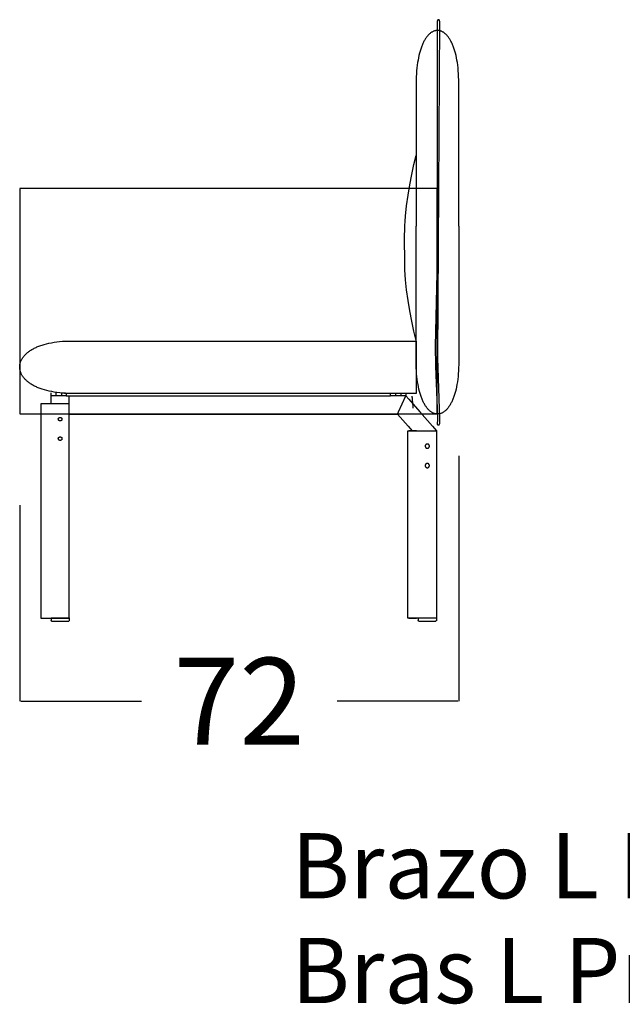
# Model space of a CAD drawing. Units: millimetres. Extents: x 0 to 2883, y -132 to 243.
# Drawn here: x 40 to 50, y 79 to 95 of the extents above; entities that cross this region are included whole.
import ezdxf

# ---------------------------------------------------------------- set-up
doc = ezdxf.new("R2010")
doc.units = ezdxf.units.MM
doc.header["$MEASUREMENT"] = 0
doc.layers.add('COTAS', color=7, linetype='Continuous', true_color=0x000000)
doc.layers.add('puntos', color=7, linetype='Continuous', true_color=0x7fff7f)
doc.styles.add('ArialMT', font='arial.ttf')
doc.dimstyles.new('Esquema', dxfattribs={"dimscale": 0.3, "dimtxt": 4.75, "dimasz": 0.05, "dimexe": 0, "dimexo": 5, "dimgap": 2, "dimtad": 0, "dimtih": 1, "dimtoh": 1, "dimdec": 0, "dimlfac": 10, "dimzin": 1, "dimdsep": 46, "dimtxsty": 'ArialMT', "dimcen": 1.5, "dimadec": 0, "dimazin": 0, "dimtfac": 1, "dimtdec": 4, "dimtix": 1, "dimtmove": 1, "dimatfit": 3, "dimfxl": 0, "dimtolj": 1, "dimtzin": 1, "dimarcsym": 0})

# ---------------------------------------------------------------- blocks, each defined once
blk = doc.blocks.new('*D473')
at = {"layer": 'COTAS', "color": 0, "lineweight": -2}
for p, q in [((47.463, 87.512), (47.463, 83.483)), ((40.251, 86.705), (40.251, 83.483)), ((40.266, 83.483), (42.251, 83.483)), ((47.448, 83.483), (45.463, 83.483))]:
    blk.add_line(p, q, dxfattribs=at)
at = {"layer": 'COTAS', "color": 0}
for points in [[(40.266, 83.485), (40.266, 83.48), (40.251, 83.483)], [(47.448, 83.48), (47.448, 83.485), (47.463, 83.483)]]:
    blk.add_solid(points, dxfattribs=at)
at = {"layer": 'Defpoints', "color": 0}
for p in [(47.463, 89.012), (40.251, 88.205), (47.463, 83.483)]:
    blk.add_point(p, dxfattribs=at)
at = {"layer": 'COTAS', "color": 0, "insert": (43.857, 83.483), "char_height": 1.425, "attachment_point": 5, "style": 'ArialMT'}
blk.add_mtext('\\A1;72', dxfattribs=at)

msp = doc.modelspace()

# ---------------------------------------------------------------- linework, layer by layer
msp.add_lwpolyline([(40.251, 88.205), (47.11, 88.205), (47.11, 91.907), (40.251, 91.907)], close=True)
at = {"layer": 'puntos'}
for points in [[(47.138, 88.024), (47.14, 88.024), (47.14, 88.024), (47.14, 88.024), (47.14, 88.024), (47.141, 88.024), (47.141, 88.024), (47.141, 88.024), (47.141, 88.024), (47.141, 88.024), (47.142, 88.024), (47.142, 88.024), (47.142, 88.025), (47.142, 88.025), (47.142, 88.025), (47.142, 88.025), (47.143, 88.025), (47.143, 88.025), (47.143, 88.025), (47.143, 88.025), (47.143, 88.026), (47.144, 88.026), (47.144, 88.026), (47.144, 88.026), (47.144, 88.026), (47.144, 88.026), (47.144, 88.027), (47.145, 88.027), (47.145, 88.027), (47.145, 88.027), (47.145, 88.028), (47.145, 88.028), (47.145, 88.028), (47.146, 88.029), (47.146, 88.029), (47.146, 88.029), (47.146, 88.03), (47.146, 88.03), (47.146, 88.031), (47.147, 88.032), (47.147, 88.032), (47.147, 88.034), (47.148, 88.035), (47.148, 88.036), (47.148, 88.037), (47.149, 88.039), (47.149, 88.042), (47.15, 88.045), (47.15, 88.049), (47.151, 88.054), (47.151, 88.059), (47.152, 88.071), (47.152, 88.085), (47.152, 88.121), (47.118, 89.122), (47.15, 94.644), (47.15, 94.646), (47.15, 94.648), (47.15, 94.65), (47.149, 94.652), (47.149, 94.654), (47.149, 94.656), (47.148, 94.657), (47.148, 94.659), (47.148, 94.66), (47.148, 94.661), (47.147, 94.661), (47.147, 94.662), (47.147, 94.663), (47.147, 94.664), (47.146, 94.664), (47.146, 94.665), (47.146, 94.666), (47.145, 94.666), (47.145, 94.667), (47.145, 94.668), (47.144, 94.668), (47.144, 94.669), (47.144, 94.669), (47.143, 94.67), (47.143, 94.671), (47.143, 94.671), (47.142, 94.672), (47.142, 94.672), (47.141, 94.672), (47.141, 94.673), (47.141, 94.673), (47.14, 94.674), (47.14, 94.674), (47.139, 94.675), (47.139, 94.675), (47.138, 94.675), (47.138, 94.676), (47.138, 94.676), (47.137, 94.676), (47.137, 94.676), (47.136, 94.677), (47.136, 94.677), (47.135, 94.677), (47.135, 94.677), (47.134, 94.678), (47.134, 94.678), (47.134, 94.678), (47.133, 94.678), (47.133, 94.678), (47.132, 94.678), (47.132, 94.678), (47.131, 94.678), (47.131, 94.678), (47.13, 94.678), (47.13, 94.678), (47.129, 94.678), (47.129, 94.678), (47.128, 94.678), (47.128, 94.678), (47.127, 94.678), (47.127, 94.678), (47.127, 94.678), (47.126, 94.678), (47.126, 94.678), (47.125, 94.678), (47.125, 94.677), (47.124, 94.677), (47.124, 94.677), (47.123, 94.677), (47.123, 94.677), (47.122, 94.676), (47.122, 94.676), (47.122, 94.676), (47.121, 94.675), (47.121, 94.675), (47.12, 94.675), (47.12, 94.674), (47.12, 94.674), (47.119, 94.674), (47.119, 94.673), (47.118, 94.673), (47.118, 94.672), (47.118, 94.672), (47.117, 94.671), (47.117, 94.671), (47.116, 94.67), (47.116, 94.67), (47.116, 94.669), (47.115, 94.669), (47.115, 94.668), (47.115, 94.667), (47.114, 94.667), (47.114, 94.666), (47.114, 94.665), (47.114, 94.665), (47.113, 94.664), (47.113, 94.663), (47.113, 94.663), (47.113, 94.662), (47.112, 94.661), (47.112, 94.66), (47.112, 94.66), (47.112, 94.659), (47.111, 94.658), (47.111, 94.656), (47.111, 94.654), (47.111, 94.653), (47.11, 94.651), (47.11, 94.649), (47.11, 94.647), (47.11, 94.644), (47.111, 94.296), (47.107, 92.462), (47.115, 90.998), (47.078, 89.315), (47.08, 88.987), (47.112, 88.148), (47.112, 88.113), (47.112, 88.087), (47.112, 88.076), (47.111, 88.065), (47.111, 88.06), (47.11, 88.054), (47.11, 88.052), (47.11, 88.051), (47.11, 88.051), (47.109, 88.049), (47.109, 88.048), (47.109, 88.047), (47.109, 88.046), (47.109, 88.045), (47.109, 88.044), (47.109, 88.044), (47.109, 88.043), (47.109, 88.042), (47.109, 88.041), (47.109, 88.04), (47.109, 88.039), (47.109, 88.039), (47.109, 88.038), (47.109, 88.038), (47.109, 88.037), (47.109, 88.037), (47.109, 88.037), (47.109, 88.036), (47.109, 88.036), (47.109, 88.036), (47.109, 88.035), (47.11, 88.035), (47.11, 88.035), (47.11, 88.034), (47.11, 88.034), (47.11, 88.034), (47.11, 88.033), (47.11, 88.033), (47.11, 88.033), (47.111, 88.033), (47.111, 88.032), (47.111, 88.032), (47.111, 88.032), (47.111, 88.031), (47.111, 88.031), (47.112, 88.031), (47.112, 88.031), (47.112, 88.03), (47.112, 88.03), (47.112, 88.03), (47.113, 88.03), (47.113, 88.029), (47.113, 88.029), (47.113, 88.029), (47.113, 88.029), (47.114, 88.029), (47.114, 88.028), (47.114, 88.028), (47.114, 88.028), (47.115, 88.028), (47.115, 88.028), (47.115, 88.027), (47.115, 88.027), (47.116, 88.027), (47.116, 88.027), (47.116, 88.027), (47.116, 88.026), (47.117, 88.026), (47.117, 88.026), (47.117, 88.026), (47.118, 88.026), (47.119, 88.025), (47.119, 88.025), (47.12, 88.025), (47.12, 88.025), (47.121, 88.025), (47.122, 88.024), (47.123, 88.024), (47.123, 88.024), (47.124, 88.024), (47.125, 88.024), (47.126, 88.024), (47.126, 88.024), (47.127, 88.023), (47.128, 88.023), (47.129, 88.023), (47.13, 88.023), (47.131, 88.023), (47.133, 88.023), (47.135, 88.023), (47.137, 88.024)], [(46.763, 88.539), (41.054, 88.54), (41.003, 88.542), (40.954, 88.545), (40.907, 88.549), (40.861, 88.554), (40.817, 88.56), (40.774, 88.568), (40.733, 88.576), (40.694, 88.585), (40.656, 88.596), (40.62, 88.607), (40.603, 88.613), (40.586, 88.619), (40.569, 88.625), (40.553, 88.631), (40.538, 88.638), (40.522, 88.645), (40.507, 88.652), (40.493, 88.659), (40.479, 88.666), (40.465, 88.674), (40.452, 88.681), (40.439, 88.689), (40.427, 88.697), (40.415, 88.705), (40.403, 88.713), (40.392, 88.722), (40.381, 88.73), (40.371, 88.739), (40.361, 88.748), (40.352, 88.757), (40.342, 88.766), (40.334, 88.775), (40.326, 88.784), (40.318, 88.793), (40.31, 88.802), (40.303, 88.812), (40.297, 88.821), (40.291, 88.831), (40.285, 88.84), (40.279, 88.85), (40.275, 88.86), (40.27, 88.87), (40.266, 88.88), (40.262, 88.89), (40.259, 88.9), (40.256, 88.909), (40.254, 88.92), (40.252, 88.93), (40.25, 88.94), (40.249, 88.95), (40.248, 88.96), (40.248, 88.97), (40.248, 88.98), (40.249, 88.99), (40.25, 89), (40.251, 89.01), (40.253, 89.02), (40.255, 89.03), (40.258, 89.04), (40.261, 89.05), (40.264, 89.06), (40.268, 89.07), (40.272, 89.08), (40.277, 89.09), (40.282, 89.099), (40.288, 89.109), (40.294, 89.119), (40.3, 89.128), (40.307, 89.137), (40.314, 89.147), (40.322, 89.156), (40.33, 89.165), (40.339, 89.174), (40.348, 89.183), (40.357, 89.192), (40.367, 89.201), (40.377, 89.209), (40.388, 89.218), (40.399, 89.226), (40.41, 89.234), (40.422, 89.243), (40.434, 89.251), (40.447, 89.258), (40.46, 89.266), (40.474, 89.273), (40.488, 89.281), (40.502, 89.288), (40.517, 89.295), (40.532, 89.302), (40.548, 89.308), (40.564, 89.315), (40.581, 89.321), (40.598, 89.327), (40.615, 89.333), (40.651, 89.344), (40.689, 89.354), (40.729, 89.364), (40.77, 89.372), (40.813, 89.379), (40.858, 89.386), (40.904, 89.391), (40.952, 89.395), (41.002, 89.398), (41.053, 89.4), (46.763, 89.4)], [(40.943, 88.117), (40.943, 88.116), (40.943, 88.115), (40.943, 88.115), (40.943, 88.114), (40.943, 88.113), (40.943, 88.113), (40.943, 88.112), (40.943, 88.111), (40.943, 88.11), (40.943, 88.11), (40.942, 88.109), (40.942, 88.108), (40.942, 88.108), (40.942, 88.107), (40.942, 88.106), (40.941, 88.106), (40.941, 88.105), (40.941, 88.104), (40.94, 88.103), (40.94, 88.103), (40.94, 88.102), (40.939, 88.101), (40.939, 88.101), (40.938, 88.1), (40.938, 88.1), (40.938, 88.099), (40.937, 88.098), (40.937, 88.098), (40.936, 88.097), (40.936, 88.096), (40.935, 88.096), (40.935, 88.095), (40.934, 88.095), (40.933, 88.094), (40.933, 88.094), (40.932, 88.093), (40.932, 88.093), (40.931, 88.092), (40.93, 88.092), (40.93, 88.091), (40.929, 88.091), (40.928, 88.091), (40.928, 88.09), (40.927, 88.09), (40.926, 88.09), (40.926, 88.089), (40.925, 88.089), (40.924, 88.089), (40.924, 88.088), (40.923, 88.088), (40.922, 88.088), (40.922, 88.088), (40.921, 88.088), (40.92, 88.087), (40.92, 88.087), (40.919, 88.087), (40.918, 88.087), (40.917, 88.087), (40.917, 88.087), (40.916, 88.087), (40.915, 88.087), (40.915, 88.087), (40.914, 88.087), (40.913, 88.087), (40.913, 88.087), (40.912, 88.087), (40.911, 88.087), (40.911, 88.087), (40.91, 88.087), (40.909, 88.087), (40.909, 88.087), (40.908, 88.087), (40.907, 88.087), (40.906, 88.087), (40.906, 88.088), (40.905, 88.088), (40.904, 88.088), (40.904, 88.088), (40.903, 88.088), (40.902, 88.089), (40.902, 88.089), (40.901, 88.089), (40.9, 88.09), (40.9, 88.09), (40.899, 88.09), (40.898, 88.091), (40.898, 88.091), (40.897, 88.091), (40.896, 88.092), (40.896, 88.092), (40.895, 88.093), (40.894, 88.093), (40.894, 88.094), (40.893, 88.094), (40.893, 88.095), (40.892, 88.095), (40.892, 88.096), (40.891, 88.096), (40.891, 88.097), (40.89, 88.098), (40.89, 88.098), (40.889, 88.099), (40.889, 88.1), (40.888, 88.1), (40.888, 88.101), (40.887, 88.101), (40.887, 88.102), (40.887, 88.103), (40.886, 88.103), (40.886, 88.104), (40.886, 88.105), (40.885, 88.106), (40.885, 88.106), (40.885, 88.107), (40.885, 88.108), (40.885, 88.108), (40.884, 88.109), (40.884, 88.11), (40.884, 88.11), (40.884, 88.111), (40.884, 88.112), (40.884, 88.113), (40.884, 88.113), (40.883, 88.114), (40.883, 88.115), (40.883, 88.115), (40.883, 88.116), (40.883, 88.117), (40.883, 88.117), (40.883, 88.118), (40.883, 88.119), (40.883, 88.119), (40.884, 88.12), (40.884, 88.121), (40.884, 88.121), (40.884, 88.122), (40.884, 88.123), (40.884, 88.123), (40.884, 88.124), (40.885, 88.125), (40.885, 88.126), (40.885, 88.126), (40.885, 88.127), (40.885, 88.128), (40.886, 88.128), (40.886, 88.129), (40.886, 88.13), (40.887, 88.13), (40.887, 88.131), (40.887, 88.132), (40.888, 88.132), (40.888, 88.133), (40.889, 88.134), (40.889, 88.134), (40.89, 88.135), (40.89, 88.135), (40.891, 88.136), (40.891, 88.137), (40.892, 88.137), (40.892, 88.138), (40.893, 88.138), (40.893, 88.139), (40.894, 88.139), (40.894, 88.14), (40.895, 88.14), (40.896, 88.141), (40.896, 88.141), (40.897, 88.142), (40.898, 88.142), (40.898, 88.142), (40.899, 88.143), (40.9, 88.143), (40.9, 88.144), (40.901, 88.144), (40.902, 88.144), (40.902, 88.144), (40.903, 88.145), (40.904, 88.145), (40.904, 88.145), (40.905, 88.145), (40.906, 88.146), (40.906, 88.146), (40.907, 88.146), (40.908, 88.146), (40.909, 88.146), (40.909, 88.146), (40.91, 88.146), (40.911, 88.146), (40.911, 88.147), (40.912, 88.147), (40.913, 88.147), (40.913, 88.147), (40.914, 88.147), (40.915, 88.147), (40.915, 88.147), (40.916, 88.146), (40.917, 88.146), (40.917, 88.146), (40.918, 88.146), (40.919, 88.146), (40.92, 88.146), (40.92, 88.146), (40.921, 88.146), (40.922, 88.145), (40.922, 88.145), (40.923, 88.145), (40.924, 88.145), (40.924, 88.144), (40.925, 88.144), (40.926, 88.144), (40.926, 88.144), (40.927, 88.143), (40.928, 88.143), (40.928, 88.142), (40.929, 88.142), (40.93, 88.142), (40.93, 88.141), (40.931, 88.141), (40.932, 88.14), (40.932, 88.14), (40.933, 88.139), (40.933, 88.139), (40.934, 88.138), (40.935, 88.138), (40.935, 88.137), (40.936, 88.137), (40.936, 88.136), (40.937, 88.135), (40.937, 88.135), (40.938, 88.134), (40.938, 88.134), (40.938, 88.133), (40.939, 88.132), (40.939, 88.132), (40.94, 88.131), (40.94, 88.13), (40.94, 88.13), (40.941, 88.129), (40.941, 88.128), (40.941, 88.128), (40.942, 88.127), (40.942, 88.126), (40.942, 88.126), (40.942, 88.125), (40.942, 88.124), (40.943, 88.123), (40.943, 88.123), (40.943, 88.122), (40.943, 88.121), (40.943, 88.121), (40.943, 88.12), (40.943, 88.119), (40.943, 88.119), (40.943, 88.118), (40.943, 88.117)], [(40.943, 87.797), (40.943, 87.796), (40.943, 87.795), (40.943, 87.795), (40.943, 87.794), (40.943, 87.793), (40.943, 87.793), (40.943, 87.792), (40.943, 87.791), (40.943, 87.79), (40.943, 87.79), (40.942, 87.789), (40.942, 87.788), (40.942, 87.788), (40.942, 87.787), (40.942, 87.786), (40.941, 87.786), (40.941, 87.785), (40.941, 87.784), (40.94, 87.783), (40.94, 87.783), (40.94, 87.782), (40.939, 87.781), (40.939, 87.781), (40.938, 87.78), (40.938, 87.78), (40.938, 87.779), (40.937, 87.778), (40.937, 87.778), (40.936, 87.777), (40.936, 87.776), (40.935, 87.776), (40.935, 87.775), (40.934, 87.775), (40.933, 87.774), (40.933, 87.774), (40.932, 87.773), (40.932, 87.773), (40.931, 87.772), (40.93, 87.772), (40.93, 87.771), (40.929, 87.771), (40.928, 87.771), (40.928, 87.77), (40.927, 87.77), (40.926, 87.77), (40.926, 87.769), (40.925, 87.769), (40.924, 87.769), (40.924, 87.768), (40.923, 87.768), (40.922, 87.768), (40.922, 87.768), (40.921, 87.768), (40.92, 87.767), (40.92, 87.767), (40.919, 87.767), (40.918, 87.767), (40.917, 87.767), (40.917, 87.767), (40.916, 87.767), (40.915, 87.767), (40.915, 87.767), (40.914, 87.767), (40.913, 87.767), (40.913, 87.767), (40.912, 87.767), (40.911, 87.767), (40.911, 87.767), (40.91, 87.767), (40.909, 87.767), (40.909, 87.767), (40.908, 87.767), (40.907, 87.767), (40.906, 87.767), (40.906, 87.768), (40.905, 87.768), (40.904, 87.768), (40.904, 87.768), (40.903, 87.768), (40.902, 87.769), (40.902, 87.769), (40.901, 87.769), (40.9, 87.77), (40.9, 87.77), (40.899, 87.77), (40.898, 87.771), (40.898, 87.771), (40.897, 87.771), (40.896, 87.772), (40.896, 87.772), (40.895, 87.773), (40.894, 87.773), (40.894, 87.774), (40.893, 87.774), (40.893, 87.775), (40.892, 87.775), (40.892, 87.776), (40.891, 87.776), (40.891, 87.777), (40.89, 87.778), (40.89, 87.778), (40.889, 87.779), (40.889, 87.78), (40.888, 87.78), (40.888, 87.781), (40.887, 87.781), (40.887, 87.782), (40.887, 87.783), (40.886, 87.783), (40.886, 87.784), (40.886, 87.785), (40.885, 87.786), (40.885, 87.786), (40.885, 87.787), (40.885, 87.788), (40.885, 87.788), (40.884, 87.789), (40.884, 87.79), (40.884, 87.79), (40.884, 87.791), (40.884, 87.792), (40.884, 87.793), (40.884, 87.793), (40.883, 87.794), (40.883, 87.795), (40.883, 87.795), (40.883, 87.796), (40.883, 87.797), (40.883, 87.797), (40.883, 87.798), (40.883, 87.799), (40.883, 87.799), (40.884, 87.8), (40.884, 87.801), (40.884, 87.801), (40.884, 87.802), (40.884, 87.803), (40.884, 87.803), (40.884, 87.804), (40.885, 87.805), (40.885, 87.806), (40.885, 87.806), (40.885, 87.807), (40.885, 87.808), (40.886, 87.808), (40.886, 87.809), (40.886, 87.81), (40.887, 87.81), (40.887, 87.811), (40.887, 87.812), (40.888, 87.812), (40.888, 87.813), (40.889, 87.814), (40.889, 87.814), (40.89, 87.815), (40.89, 87.815), (40.891, 87.816), (40.891, 87.817), (40.892, 87.817), (40.892, 87.818), (40.893, 87.818), (40.893, 87.819), (40.894, 87.819), (40.894, 87.82), (40.895, 87.82), (40.896, 87.821), (40.896, 87.821), (40.897, 87.822), (40.898, 87.822), (40.898, 87.822), (40.899, 87.823), (40.9, 87.823), (40.9, 87.824), (40.901, 87.824), (40.902, 87.824), (40.902, 87.824), (40.903, 87.825), (40.904, 87.825), (40.904, 87.825), (40.905, 87.825), (40.906, 87.826), (40.906, 87.826), (40.907, 87.826), (40.908, 87.826), (40.909, 87.826), (40.909, 87.826), (40.91, 87.826), (40.911, 87.826), (40.911, 87.827), (40.912, 87.827), (40.913, 87.827), (40.913, 87.827), (40.914, 87.827), (40.915, 87.827), (40.915, 87.827), (40.916, 87.826), (40.917, 87.826), (40.917, 87.826), (40.918, 87.826), (40.919, 87.826), (40.92, 87.826), (40.92, 87.826), (40.921, 87.826), (40.922, 87.825), (40.922, 87.825), (40.923, 87.825), (40.924, 87.825), (40.924, 87.824), (40.925, 87.824), (40.926, 87.824), (40.926, 87.824), (40.927, 87.823), (40.928, 87.823), (40.928, 87.822), (40.929, 87.822), (40.93, 87.822), (40.93, 87.821), (40.931, 87.821), (40.932, 87.82), (40.932, 87.82), (40.933, 87.819), (40.933, 87.819), (40.934, 87.818), (40.935, 87.818), (40.935, 87.817), (40.936, 87.817), (40.936, 87.816), (40.937, 87.815), (40.937, 87.815), (40.938, 87.814), (40.938, 87.814), (40.938, 87.813), (40.939, 87.812), (40.939, 87.812), (40.94, 87.811), (40.94, 87.81), (40.94, 87.81), (40.941, 87.809), (40.941, 87.808), (40.941, 87.808), (40.942, 87.807), (40.942, 87.806), (40.942, 87.806), (40.942, 87.805), (40.942, 87.804), (40.943, 87.803), (40.943, 87.803), (40.943, 87.802), (40.943, 87.801), (40.943, 87.801), (40.943, 87.8), (40.943, 87.799), (40.943, 87.799), (40.943, 87.798), (40.943, 87.797)], [(46.981, 87.673), (46.981, 87.674), (46.981, 87.676), (46.981, 87.677), (46.981, 87.678), (46.98, 87.679), (46.98, 87.68), (46.98, 87.681), (46.98, 87.683), (46.979, 87.684), (46.979, 87.685), (46.979, 87.686), (46.978, 87.687), (46.978, 87.688), (46.977, 87.689), (46.976, 87.69), (46.976, 87.692), (46.975, 87.693), (46.974, 87.694), (46.974, 87.695), (46.973, 87.695), (46.972, 87.696), (46.971, 87.697), (46.97, 87.698), (46.97, 87.699), (46.969, 87.7), (46.968, 87.701), (46.967, 87.701), (46.966, 87.702), (46.965, 87.703), (46.964, 87.703), (46.963, 87.704), (46.962, 87.704), (46.96, 87.705), (46.959, 87.705), (46.958, 87.706), (46.957, 87.706), (46.956, 87.707), (46.955, 87.707), (46.954, 87.707), (46.952, 87.707), (46.951, 87.708), (46.95, 87.708), (46.949, 87.708), (46.948, 87.708), (46.946, 87.708), (46.945, 87.708), (46.944, 87.708), (46.943, 87.708), (46.941, 87.708), (46.94, 87.708), (46.939, 87.707), (46.938, 87.707), (46.937, 87.707), (46.936, 87.706), (46.934, 87.706), (46.933, 87.706), (46.932, 87.705), (46.931, 87.705), (46.93, 87.704), (46.929, 87.704), (46.928, 87.703), (46.927, 87.702), (46.926, 87.702), (46.925, 87.701), (46.924, 87.7), (46.923, 87.699), (46.922, 87.699), (46.921, 87.698), (46.92, 87.697), (46.92, 87.696), (46.919, 87.695), (46.918, 87.694), (46.917, 87.693), (46.917, 87.692), (46.916, 87.691), (46.915, 87.69), (46.915, 87.689), (46.914, 87.688), (46.914, 87.687), (46.913, 87.686), (46.913, 87.684), (46.913, 87.683), (46.912, 87.682), (46.912, 87.681), (46.912, 87.68), (46.911, 87.679), (46.911, 87.677), (46.911, 87.676), (46.911, 87.675), (46.911, 87.674), (46.911, 87.672), (46.911, 87.671), (46.911, 87.67), (46.911, 87.669), (46.911, 87.668), (46.912, 87.666), (46.912, 87.665), (46.912, 87.664), (46.913, 87.663), (46.913, 87.662), (46.913, 87.661), (46.914, 87.659), (46.914, 87.658), (46.915, 87.657), (46.915, 87.656), (46.916, 87.655), (46.917, 87.654), (46.917, 87.653), (46.918, 87.652), (46.919, 87.651), (46.92, 87.65), (46.92, 87.649), (46.921, 87.648), (46.922, 87.648), (46.923, 87.647), (46.924, 87.646), (46.925, 87.645), (46.926, 87.645), (46.927, 87.644), (46.928, 87.643), (46.929, 87.643), (46.93, 87.642), (46.931, 87.641), (46.932, 87.641), (46.933, 87.64), (46.934, 87.64), (46.936, 87.64), (46.937, 87.639), (46.938, 87.639), (46.939, 87.639), (46.94, 87.639), (46.941, 87.638), (46.943, 87.638), (46.944, 87.638), (46.945, 87.638), (46.946, 87.638), (46.948, 87.638), (46.949, 87.638), (46.95, 87.638), (46.951, 87.638), (46.952, 87.639), (46.954, 87.639), (46.955, 87.639), (46.956, 87.64), (46.957, 87.64), (46.958, 87.64), (46.959, 87.641), (46.96, 87.641), (46.962, 87.642), (46.963, 87.642), (46.964, 87.643), (46.965, 87.643), (46.966, 87.644), (46.967, 87.645), (46.968, 87.646), (46.969, 87.646), (46.97, 87.647), (46.97, 87.648), (46.971, 87.649), (46.972, 87.65), (46.973, 87.651), (46.974, 87.652), (46.974, 87.653), (46.975, 87.654), (46.976, 87.655), (46.976, 87.656), (46.977, 87.657), (46.978, 87.658), (46.978, 87.659), (46.979, 87.66), (46.979, 87.661), (46.979, 87.662), (46.98, 87.663), (46.98, 87.665), (46.98, 87.666), (46.98, 87.667), (46.981, 87.668), (46.981, 87.669), (46.981, 87.671), (46.981, 87.672)], [(46.981, 87.353), (46.981, 87.354), (46.981, 87.356), (46.981, 87.357), (46.981, 87.358), (46.98, 87.359), (46.98, 87.36), (46.98, 87.361), (46.98, 87.363), (46.979, 87.364), (46.979, 87.365), (46.979, 87.366), (46.978, 87.367), (46.978, 87.368), (46.977, 87.369), (46.976, 87.37), (46.976, 87.372), (46.975, 87.373), (46.974, 87.374), (46.974, 87.375), (46.973, 87.375), (46.972, 87.376), (46.971, 87.377), (46.97, 87.378), (46.97, 87.379), (46.969, 87.38), (46.968, 87.381), (46.967, 87.381), (46.966, 87.382), (46.965, 87.383), (46.964, 87.383), (46.963, 87.384), (46.962, 87.384), (46.96, 87.385), (46.959, 87.385), (46.958, 87.386), (46.957, 87.386), (46.956, 87.387), (46.955, 87.387), (46.954, 87.387), (46.952, 87.387), (46.951, 87.388), (46.95, 87.388), (46.949, 87.388), (46.948, 87.388), (46.946, 87.388), (46.945, 87.388), (46.944, 87.388), (46.943, 87.388), (46.941, 87.388), (46.94, 87.388), (46.939, 87.387), (46.938, 87.387), (46.937, 87.387), (46.936, 87.386), (46.934, 87.386), (46.933, 87.386), (46.932, 87.385), (46.931, 87.385), (46.93, 87.384), (46.929, 87.384), (46.928, 87.383), (46.927, 87.382), (46.926, 87.382), (46.925, 87.381), (46.924, 87.38), (46.923, 87.379), (46.922, 87.379), (46.921, 87.378), (46.92, 87.377), (46.92, 87.376), (46.919, 87.375), (46.918, 87.374), (46.917, 87.373), (46.917, 87.372), (46.916, 87.371), (46.915, 87.37), (46.915, 87.369), (46.914, 87.368), (46.914, 87.367), (46.913, 87.366), (46.913, 87.364), (46.913, 87.363), (46.912, 87.362), (46.912, 87.361), (46.912, 87.36), (46.911, 87.359), (46.911, 87.357), (46.911, 87.356), (46.911, 87.355), (46.911, 87.354), (46.911, 87.352), (46.911, 87.351), (46.911, 87.35), (46.911, 87.349), (46.911, 87.348), (46.912, 87.346), (46.912, 87.345), (46.912, 87.344), (46.913, 87.343), (46.913, 87.342), (46.913, 87.341), (46.914, 87.339), (46.914, 87.338), (46.915, 87.337), (46.915, 87.336), (46.916, 87.335), (46.917, 87.334), (46.917, 87.333), (46.918, 87.332), (46.919, 87.331), (46.92, 87.33), (46.92, 87.329), (46.921, 87.328), (46.922, 87.328), (46.923, 87.327), (46.924, 87.326), (46.925, 87.325), (46.926, 87.325), (46.927, 87.324), (46.928, 87.323), (46.929, 87.323), (46.93, 87.322), (46.931, 87.321), (46.932, 87.321), (46.933, 87.32), (46.934, 87.32), (46.936, 87.32), (46.937, 87.319), (46.938, 87.319), (46.939, 87.319), (46.94, 87.319), (46.941, 87.318), (46.943, 87.318), (46.944, 87.318), (46.945, 87.318), (46.946, 87.318), (46.948, 87.318), (46.949, 87.318), (46.95, 87.318), (46.951, 87.318), (46.952, 87.319), (46.954, 87.319), (46.955, 87.319), (46.956, 87.32), (46.957, 87.32), (46.958, 87.32), (46.959, 87.321), (46.96, 87.321), (46.962, 87.322), (46.963, 87.322), (46.964, 87.323), (46.965, 87.323), (46.966, 87.324), (46.967, 87.325), (46.968, 87.326), (46.969, 87.326), (46.97, 87.327), (46.97, 87.328), (46.971, 87.329), (46.972, 87.33), (46.973, 87.331), (46.974, 87.332), (46.974, 87.333), (46.975, 87.334), (46.976, 87.335), (46.976, 87.336), (46.977, 87.337), (46.978, 87.338), (46.978, 87.339), (46.979, 87.34), (46.979, 87.341), (46.979, 87.342), (46.98, 87.343), (46.98, 87.345), (46.98, 87.346), (46.98, 87.347), (46.981, 87.348), (46.981, 87.349), (46.981, 87.351), (46.981, 87.352)]]:
    msp.add_lwpolyline(points, close=True, dxfattribs=at)
for points in [[(47.464, 91.284), (47.463, 93.689), (47.461, 93.741), (47.459, 93.791), (47.456, 93.839), (47.451, 93.885), (47.446, 93.93), (47.44, 93.973), (47.433, 94.015), (47.426, 94.054), (47.418, 94.092), (47.409, 94.129), (47.399, 94.163), (47.389, 94.196), (47.378, 94.228), (47.372, 94.243), (47.366, 94.257), (47.36, 94.271), (47.354, 94.285), (47.348, 94.298), (47.342, 94.311), (47.335, 94.324), (47.328, 94.336), (47.322, 94.347), (47.315, 94.359), (47.308, 94.369), (47.301, 94.38), (47.294, 94.39), (47.287, 94.399), (47.28, 94.408), (47.272, 94.417), (47.265, 94.425), (47.257, 94.433), (47.25, 94.44), (47.242, 94.447), (47.234, 94.454), (47.226, 94.46), (47.219, 94.466), (47.211, 94.471), (47.203, 94.476), (47.195, 94.48), (47.187, 94.484), (47.179, 94.488), (47.171, 94.491), (47.162, 94.494), (47.154, 94.496), (47.146, 94.498), (47.138, 94.499), (47.13, 94.501), (47.122, 94.501), (47.113, 94.501), (47.105, 94.501), (47.097, 94.501), (47.089, 94.499), (47.081, 94.498), (47.072, 94.496), (47.064, 94.494), (47.056, 94.491), (47.048, 94.488), (47.04, 94.484), (47.032, 94.48), (47.024, 94.476), (47.016, 94.471), (47.008, 94.466), (47, 94.46), (46.993, 94.454), (46.985, 94.447), (46.977, 94.44), (46.97, 94.433), (46.962, 94.425), (46.955, 94.417), (46.947, 94.408), (46.94, 94.399), (46.933, 94.39), (46.926, 94.38), (46.919, 94.369), (46.912, 94.359), (46.905, 94.347), (46.898, 94.336), (46.892, 94.324), (46.885, 94.311), (46.879, 94.298), (46.873, 94.285), (46.867, 94.271), (46.861, 94.257), (46.855, 94.243), (46.849, 94.228), (46.838, 94.196), (46.828, 94.163), (46.818, 94.129), (46.809, 94.092), (46.801, 94.054), (46.794, 94.015), (46.787, 93.973), (46.781, 93.93), (46.776, 93.885), (46.771, 93.839), (46.768, 93.791), (46.765, 93.741), (46.764, 93.689), (46.764, 91.284)], [(46.763, 89.41), (46.726, 89.562), (46.69, 89.724), (46.658, 89.893), (46.63, 90.066), (46.607, 90.238), (46.589, 90.407), (46.583, 90.488), (46.578, 90.568), (46.575, 90.644), (46.574, 91.142), (46.575, 91.215), (46.578, 91.292), (46.583, 91.371), (46.589, 91.453), (46.607, 91.622), (46.63, 91.794), (46.658, 91.967), (46.69, 92.136), (46.726, 92.298), (46.764, 92.45)], [(47.464, 91.284), (47.463, 89.012), (47.461, 88.961), (47.459, 88.911), (47.456, 88.863), (47.451, 88.816), (47.446, 88.771), (47.44, 88.728), (47.433, 88.687), (47.426, 88.647), (47.418, 88.609), (47.409, 88.573), (47.399, 88.538), (47.389, 88.505), (47.378, 88.474), (47.372, 88.459), (47.366, 88.445), (47.36, 88.43), (47.354, 88.417), (47.348, 88.403), (47.342, 88.39), (47.335, 88.378), (47.328, 88.366), (47.322, 88.354), (47.315, 88.343), (47.308, 88.332), (47.301, 88.322), (47.294, 88.312), (47.287, 88.303), (47.28, 88.293), (47.272, 88.285), (47.265, 88.277), (47.257, 88.269), (47.25, 88.261), (47.242, 88.254), (47.234, 88.248), (47.226, 88.242), (47.219, 88.236), (47.211, 88.231), (47.203, 88.226), (47.195, 88.221), (47.187, 88.217), (47.179, 88.214), (47.171, 88.211), (47.162, 88.208), (47.154, 88.206), (47.146, 88.204), (47.138, 88.202), (47.13, 88.201), (47.122, 88.201), (47.113, 88.2), (47.105, 88.201), (47.097, 88.201), (47.089, 88.202), (47.081, 88.204), (47.072, 88.206), (47.064, 88.208), (47.056, 88.211), (47.048, 88.214), (47.04, 88.217), (47.032, 88.221), (47.024, 88.226), (47.016, 88.231), (47.008, 88.236), (47, 88.242), (46.993, 88.248), (46.985, 88.254), (46.977, 88.261), (46.97, 88.269), (46.962, 88.277), (46.955, 88.285), (46.947, 88.293), (46.94, 88.303), (46.933, 88.312), (46.926, 88.322), (46.919, 88.332), (46.912, 88.343), (46.905, 88.354), (46.898, 88.366), (46.892, 88.378), (46.885, 88.39), (46.879, 88.403), (46.873, 88.417), (46.867, 88.43), (46.861, 88.445), (46.855, 88.459), (46.849, 88.474), (46.838, 88.505), (46.828, 88.538), (46.818, 88.573), (46.809, 88.609), (46.801, 88.647), (46.794, 88.687), (46.787, 88.728), (46.781, 88.771), (46.776, 88.816), (46.771, 88.863), (46.768, 88.911), (46.765, 88.961), (46.764, 89.012), (46.764, 91.284)], [(40.763, 88.5), (40.763, 88.55)], [(40.763, 88.367), (40.763, 88.5)], [(41.013, 88.5), (40.763, 88.5)], [(40.843, 88.55), (40.843, 88.5)], [(40.933, 88.55), (40.933, 88.5)], [(43.277, 88.54), (40.985, 88.54)], [(41.013, 88.55), (41.013, 88.5)], [(41.013, 88.5), (41.063, 88.5)], [(41.063, 88.5), (46.344, 88.5)], [(41.063, 88.239), (41.063, 88.5)], [(46.344, 88.5), (46.344, 88.55)], [(46.594, 88.5), (46.344, 88.5)], [(46.424, 88.55), (46.424, 88.5)], [(46.475, 88.239), (46.594, 88.5)], [(46.514, 88.55), (46.514, 88.5)], [(46.594, 88.55), (46.594, 88.5)], [(46.594, 88.5), (46.644, 88.444)], [(46.693, 88.493), (46.694, 88.477)], [(46.694, 88.477), (46.695, 88.47)], [(40.736, 88.367), (40.596, 88.367), (40.596, 88.239)], [(41.063, 88.367), (40.736, 88.367)], [(46.644, 88.444), (46.822, 88.239)], [(46.695, 88.47), (46.696, 88.462)], [(46.696, 88.462), (46.697, 88.446)], [(46.697, 88.446), (46.699, 88.43)], [(46.699, 88.43), (46.699, 88.423)], [(46.699, 88.423), (46.7, 88.415)], [(46.7, 88.415), (46.701, 88.407)], [(46.701, 88.407), (46.701, 88.399)], [(46.701, 88.399), (46.703, 88.383)], [(46.703, 88.383), (46.704, 88.376)], [(46.704, 88.376), (46.704, 88.368)], [(46.704, 88.368), (46.705, 88.36)], [(46.705, 88.36), (46.706, 88.352)], [(46.706, 88.352), (46.707, 88.344)], [(46.707, 88.344), (46.707, 88.337)], [(46.707, 88.337), (46.708, 88.329)], [(46.708, 88.329), (46.709, 88.321)], [(46.709, 88.321), (46.71, 88.313)], [(40.596, 88.239), (40.596, 88)], [(41.063, 88.2), (41.063, 88.239)], [(41.063, 88), (41.063, 88.2)], [(41.063, 88.2), (46.458, 88.2)], [(46.458, 88.2), (46.475, 88.239)], [(46.458, 88.2), (46.632, 88)], [(46.71, 88.313), (46.71, 88.305)], [(46.71, 88.305), (46.711, 88.297)], [(46.71, 88.305), (46.711, 88.297)], [(46.711, 88.297), (46.711, 88.297), (46.711, 88.297)], [(46.711, 88.297), (46.711, 88.297)], [(46.822, 88.239), (47.03, 88)], [(40.596, 88), (40.596, 84.849), (41.063, 84.849)], [(41.063, 84.85), (41.063, 88)], [(46.632, 88), (46.699, 87.923)], [(47.03, 88), (47.096, 87.925)], [(46.629, 84.849), (46.629, 87.923)], [(46.629, 87.923), (47.096, 87.923)], [(46.769, 87.923), (46.644, 87.923)], [(47.096, 87.925), (47.092, 87.923)], [(47.096, 87.925), (47.096, 84.85)], [(47.096, 87.923), (47.096, 84.849)], [(40.763, 84.85), (40.763, 84.81)], [(40.763, 84.85), (40.773, 84.85)], [(40.773, 84.8), (40.773, 84.8), (40.773, 84.8), (40.773, 84.8), (40.772, 84.8), (40.772, 84.8), (40.772, 84.8), (40.772, 84.8), (40.772, 84.801), (40.771, 84.801), (40.771, 84.801), (40.771, 84.801), (40.771, 84.801), (40.77, 84.801), (40.77, 84.801), (40.77, 84.801), (40.77, 84.801), (40.769, 84.801), (40.769, 84.801), (40.769, 84.801), (40.769, 84.801), (40.769, 84.802), (40.768, 84.802), (40.768, 84.802), (40.768, 84.802), (40.768, 84.802), (40.767, 84.802), (40.767, 84.802), (40.767, 84.803), (40.767, 84.803), (40.767, 84.803), (40.766, 84.803), (40.766, 84.803), (40.766, 84.803), (40.766, 84.804), (40.766, 84.804), (40.766, 84.804), (40.765, 84.804), (40.765, 84.804), (40.765, 84.805), (40.765, 84.805), (40.765, 84.805), (40.765, 84.805), (40.765, 84.806), (40.764, 84.806), (40.764, 84.806), (40.764, 84.806), (40.764, 84.806), (40.764, 84.807), (40.764, 84.807), (40.764, 84.807), (40.764, 84.807), (40.764, 84.808), (40.764, 84.808), (40.764, 84.808), (40.764, 84.808), (40.764, 84.809), (40.763, 84.809), (40.763, 84.809), (40.763, 84.809), (40.763, 84.809), (40.763, 84.81), (40.763, 84.81), (40.763, 84.81), (40.763, 84.81)], [(40.773, 84.85), (41.053, 84.85)], [(40.773, 84.8), (41.053, 84.8)], [(41.053, 84.85), (41.063, 84.85)], [(41.063, 84.81), (41.063, 84.81), (41.063, 84.81), (41.063, 84.81), (41.063, 84.809), (41.063, 84.809), (41.063, 84.809), (41.063, 84.809), (41.063, 84.809), (41.063, 84.808), (41.063, 84.808), (41.063, 84.808), (41.063, 84.808), (41.063, 84.807), (41.063, 84.807), (41.063, 84.807), (41.063, 84.807), (41.063, 84.806), (41.062, 84.806), (41.062, 84.806), (41.062, 84.806), (41.062, 84.806), (41.062, 84.805), (41.062, 84.805), (41.062, 84.805), (41.062, 84.805), (41.061, 84.804), (41.061, 84.804), (41.061, 84.804), (41.061, 84.804), (41.061, 84.804), (41.061, 84.803), (41.06, 84.803), (41.06, 84.803), (41.06, 84.803), (41.06, 84.803), (41.06, 84.803), (41.059, 84.802), (41.059, 84.802), (41.059, 84.802), (41.059, 84.802), (41.059, 84.802), (41.058, 84.802), (41.058, 84.802), (41.058, 84.801), (41.058, 84.801), (41.057, 84.801), (41.057, 84.801), (41.057, 84.801), (41.057, 84.801), (41.057, 84.801), (41.056, 84.801), (41.056, 84.801), (41.056, 84.801), (41.056, 84.801), (41.055, 84.801), (41.055, 84.801), (41.055, 84.8), (41.055, 84.8), (41.054, 84.8), (41.054, 84.8), (41.054, 84.8), (41.054, 84.8), (41.054, 84.8), (41.053, 84.8)], [(41.063, 84.85), (41.063, 84.81)], [(47.096, 84.849), (46.629, 84.849)], [(46.644, 84.849), (46.769, 84.849)], [(46.796, 84.85), (46.796, 84.849)], [(46.796, 84.85), (46.796, 84.81)], [(46.796, 84.85), (46.806, 84.85)], [(46.806, 84.8), (46.806, 84.8), (46.806, 84.8), (46.805, 84.8), (46.805, 84.8), (46.805, 84.8), (46.805, 84.8), (46.804, 84.8), (46.804, 84.801), (46.804, 84.801), (46.804, 84.801), (46.804, 84.801), (46.803, 84.801), (46.803, 84.801), (46.803, 84.801), (46.803, 84.801), (46.802, 84.801), (46.802, 84.801), (46.802, 84.801), (46.802, 84.801), (46.801, 84.801), (46.801, 84.802), (46.801, 84.802), (46.801, 84.802), (46.801, 84.802), (46.8, 84.802), (46.8, 84.802), (46.8, 84.802), (46.8, 84.803), (46.8, 84.803), (46.799, 84.803), (46.799, 84.803), (46.799, 84.803), (46.799, 84.803), (46.799, 84.804), (46.798, 84.804), (46.798, 84.804), (46.798, 84.804), (46.798, 84.804), (46.798, 84.805), (46.798, 84.805), (46.798, 84.805), (46.797, 84.805), (46.797, 84.806), (46.797, 84.806), (46.797, 84.806), (46.797, 84.806), (46.797, 84.806), (46.797, 84.807), (46.797, 84.807), (46.797, 84.807), (46.796, 84.807), (46.796, 84.808), (46.796, 84.808), (46.796, 84.808), (46.796, 84.808), (46.796, 84.809), (46.796, 84.809), (46.796, 84.809), (46.796, 84.809), (46.796, 84.809), (46.796, 84.81), (46.796, 84.81), (46.796, 84.81), (46.796, 84.81)], [(46.806, 84.85), (47.086, 84.85)], [(46.806, 84.8), (47.086, 84.8)], [(47.086, 84.85), (47.096, 84.85)], [(47.096, 84.81), (47.096, 84.81), (47.096, 84.81), (47.096, 84.81), (47.096, 84.809), (47.096, 84.809), (47.096, 84.809), (47.096, 84.809), (47.096, 84.809), (47.096, 84.808), (47.096, 84.808), (47.096, 84.808), (47.096, 84.808), (47.096, 84.807), (47.095, 84.807), (47.095, 84.807), (47.095, 84.807), (47.095, 84.806), (47.095, 84.806), (47.095, 84.806), (47.095, 84.806), (47.095, 84.806), (47.095, 84.805), (47.095, 84.805), (47.094, 84.805), (47.094, 84.805), (47.094, 84.804), (47.094, 84.804), (47.094, 84.804), (47.094, 84.804), (47.093, 84.804), (47.093, 84.803), (47.093, 84.803), (47.093, 84.803), (47.093, 84.803), (47.093, 84.803), (47.092, 84.803), (47.092, 84.802), (47.092, 84.802), (47.092, 84.802), (47.091, 84.802), (47.091, 84.802), (47.091, 84.802), (47.091, 84.802), (47.091, 84.801), (47.09, 84.801), (47.09, 84.801), (47.09, 84.801), (47.09, 84.801), (47.089, 84.801), (47.089, 84.801), (47.089, 84.801), (47.089, 84.801), (47.089, 84.801), (47.088, 84.801), (47.088, 84.801), (47.088, 84.801), (47.088, 84.8), (47.087, 84.8), (47.087, 84.8), (47.087, 84.8), (47.087, 84.8), (47.086, 84.8), (47.086, 84.8), (47.086, 84.8)], [(47.096, 84.85), (47.096, 84.81)]]:
    msp.add_lwpolyline(points, dxfattribs=at)

# ---------------------------------------------------------------- texts
at = {"insert": (44.713, 79.919), "char_height": 1.0714, "width": 13.71253, "attachment_point": 4, "line_spacing_factor": 0.963855}
msp.add_mtext('\\fVerdana;Brazo L Fondo 57\\PBras L Profon. 57', dxfattribs=at)

# ---------------------------------------------------------------- dimensions: what is measured, and where the dimension line sits
at = {"layer": 'COTAS'}
dim = msp.add_linear_dim(base=(47.463, 83.483), p1=(40.251, 88.205), p2=(47.463, 89.012), dimstyle='Esquema', dxfattribs=at)
dim.commit()
dim.dimension.update_dxf_attribs({"geometry": '*D473', "text_midpoint": (43.857, 83.483)})

doc.saveas('drawing.dxf')
